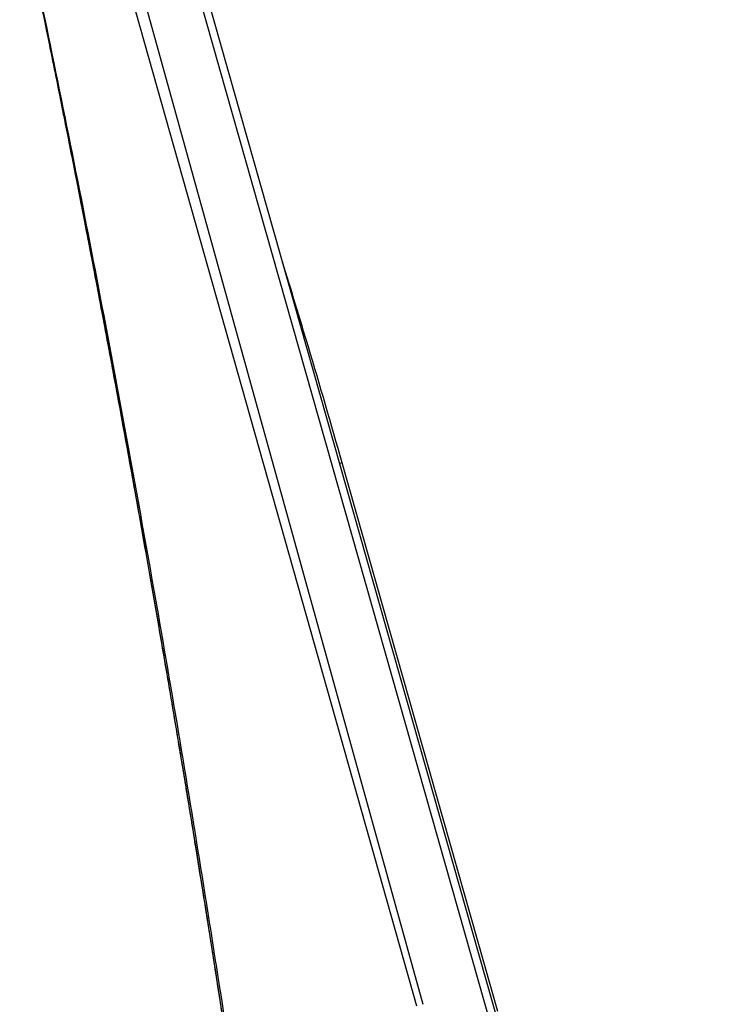
# Paper-space layout '_Left' of a CAD drawing. Units: millimetres. Extents: x -625 to 133, y -404 to 826.
# Drawn here: x -493 to -301, y 296 to 561 of the extents above; entities that cross this region are included whole.
import ezdxf

# ---------------------------------------------------------------- set-up
doc = ezdxf.new("R2010")
doc.units = ezdxf.units.MM

psp = doc.layouts.new('_Left')

# ---------------------------------------------------------------- linework, layer by layer
at = {"color": 7, "linetype": 'Continuous', "lineweight": 25}
for p, q in [((-303.37, 67.23), (-462.45, 628.23)), ((-301.37, 67.63), (-460.45, 628.63)), ((-386.75, 295.84), (-472.31, 598.87)), ((-469.26, 599.82), (-385.06, 296.34)), ((-406.76, 441.86), (-407.44, 441.67)), ((-364.93, 294.4), (-406.76, 441.86))]:
    psp.add_line(p, q, dxfattribs=at)
for points, knots in [([(-436.67, 281.78), (-440.74, 307.83), (-448.9, 359.93), (-462.55, 437.81), (-477.11, 515.53), (-487.87, 567.12), (-493.24, 592.91)], [0, 0, 0, 0, 0.250012, 0.500017, 0.750018, 1, 1, 1, 1]), ([(-493.47, 592.8), (-492.71, 589.22), (-491.13, 581.76), (-488.84, 570.76), (-486.65, 560.14), (-484.7, 550.54), (-482.97, 541.96), (-481.45, 534.4), (-480, 527.1), (-478.55, 519.71), (-477.02, 511.88), (-475.49, 503.98), (-473.22, 492.18), (-470.21, 476.31), (-466.49, 456.23), (-463.24, 438.37), (-460.5, 423.04), (-458.31, 410.58), (-456.23, 398.67), (-454.29, 387.36), (-452.41, 376.28), (-450.82, 366.85), (-449.49, 358.84), (-448.41, 352.29), (-447.23, 345.1), (-445.91, 336.94), (-444.41, 327.66), (-442.76, 317.27), (-440.96, 305.79), (-439.09, 293.78), (-437.85, 285.59), (-437.25, 281.62)], [0, 0, 0, 0, 0.034759, 0.072327, 0.1066, 0.137579, 0.165264, 0.189655, 0.210753, 0.2359, 0.261036, 0.286493, 0.312273, 0.374983, 0.439733, 0.505972, 0.547205, 0.587449, 0.625923, 0.661892, 0.696299, 0.732572, 0.752603, 0.77324, 0.795598, 0.821715, 0.851635, 0.884722, 0.921478, 0.961904, 1, 1, 1, 1]), ([(-493.44, 592.48), (-492.68, 588.9), (-491.11, 581.44), (-488.82, 570.44), (-486.63, 559.82), (-484.67, 550.22), (-482.94, 541.64), (-481.43, 534.08), (-479.98, 526.77), (-478.52, 519.39), (-476.99, 511.55), (-475.46, 503.65), (-473.19, 491.85), (-470.19, 475.98), (-466.46, 455.89), (-463.21, 437.99), (-460.45, 422.56), (-458.23, 409.97), (-456.15, 397.98), (-454.21, 386.71), (-452.35, 375.75), (-450.78, 366.43), (-449.46, 358.48), (-448.38, 351.94), (-447.21, 344.76), (-445.88, 336.6), (-444.39, 327.32), (-442.73, 316.93), (-440.93, 305.44), (-439.07, 293.41), (-437.82, 285.2), (-437.21, 281.21)], [0, 0, 0, 0, 0.034753, 0.072313, 0.106579, 0.137552, 0.165231, 0.189617, 0.21071, 0.235852, 0.260983, 0.286435, 0.312209, 0.374906, 0.439642, 0.505944, 0.547483, 0.588278, 0.627127, 0.662904, 0.696714, 0.732578, 0.752492, 0.77308, 0.795432, 0.821544, 0.851457, 0.884537, 0.921285, 0.961703, 1, 1, 1, 1]), ([(-406.76, 441.86), (-409.75, 452.26), (-414.95, 470.3), (-420.46, 488.24), (-422.79, 495.83)], [0, 0, 0, 0, 0.576761, 1, 1, 1, 1])]:
    psp.add_open_spline(points, degree=3, knots=knots, dxfattribs=at)

doc.saveas('drawing.dxf')
